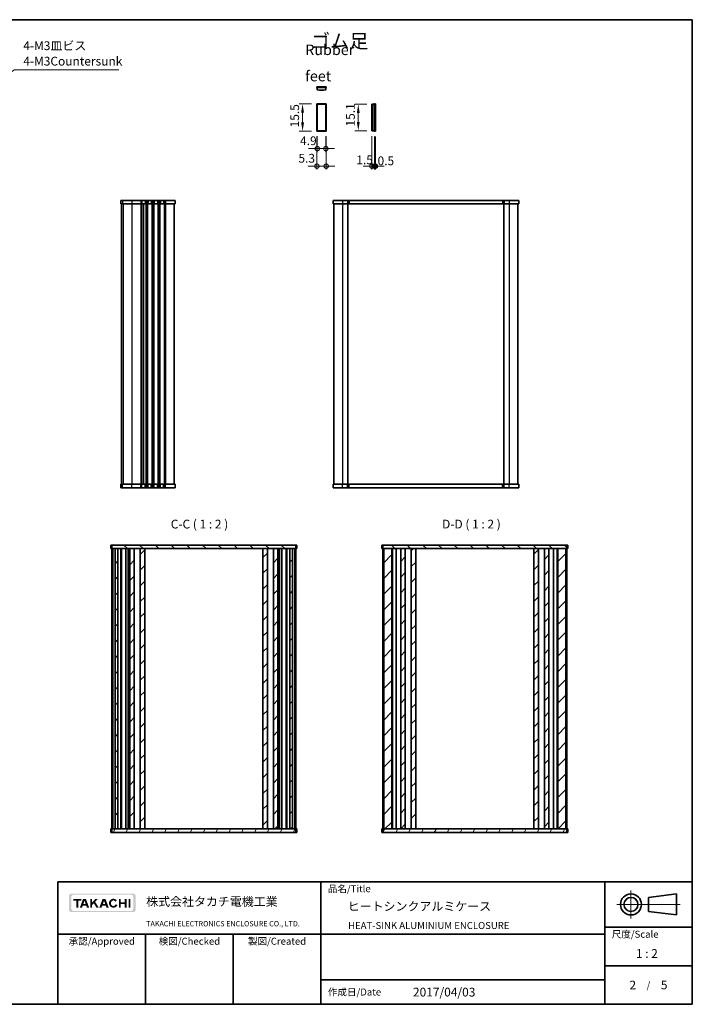
# Model space of a CAD drawing. Units: millimetres. Extents: x 22 to 3581, y 12 to 574.
# Drawn here: x 1016 to 1400, y 12 to 574 of the extents above; entities that cross this region are included whole.
import ezdxf
from ezdxf.enums import TextEntityAlignment as Align

# ---------------------------------------------------------------- set-up
doc = ezdxf.new("R2010")
doc.units = ezdxf.units.MM
doc.header["$LTSCALE"] = 1.5
doc.layers.get('Defpoints').update_dxf_attribs({"lineweight": 25})
for name, color, linetype, lineweight in [('Border (ISO)', 7, 'Continuous', 35), ('Dimension (ISO)', 7, 'Continuous', 18), ('Dimension (ISO) @ 1', 7, 'Continuous', 18), ('Hatch (ISO)', 1, 'Continuous', 18), ('Symbol (ISO)', 7, 'Continuous', 18), ('Title (ISO)', 7, 'Continuous', 35), ('Visible (ISO)', 7, 'Continuous', 35), ('Visible Narrow (ISO)', 7, 'Continuous', 25)]:
    doc.layers.add(name, color=color, linetype=linetype, lineweight=lineweight)
doc.styles.add('Note Text (TK)', font='MS PGothic.ttf')
doc.styles.add('文字スタイル67', font='arial.ttf')
doc.dimstyles.new('Default - Method 1b (TK)', dxfattribs={"dimscale": 1.5, "dimtxt": 2.5, "dimasz": 2.5, "dimexe": 1, "dimexo": 1.499999999999999, "dimgap": 1, "dimtad": 1, "dimtoh": 1, "dimrnd": 1e-08, "dimdsep": 46, "dimtxsty": 'Note Text (TK)', "dimcen": 0.09, "dimdle": 5, "dimclrd": 100, "dimclre": 100, "dimclrt": 7, "dimadec": 1, "dimazin": 1, "dimtfac": 1, "dimtmove": 0, "dimatfit": 3, "dimfxl": 1, "dimtolj": 1, "dimlwd": -1, "dimlwe": -1, "dimarcsym": 0})
doc.dimstyles.new('Default - Method 1b (TK)$7', dxfattribs={"dimscale": 2, "dimtxt": 2.5, "dimasz": 2.5, "dimexe": 1, "dimexo": 1.499999999999999, "dimgap": 1, "dimtad": 1, "dimtoh": 1, "dimrnd": 1e-08, "dimdsep": 46, "dimtxsty": 'Note Text (TK)', "dimcen": 0.09, "dimdle": 5, "dimclrd": 100, "dimclre": 100, "dimclrt": 7, "dimadec": 1, "dimazin": 1, "dimtfac": 1, "dimtmove": 0, "dimatfit": 3, "dimfxl": 1, "dimtolj": 1, "dimlwd": -1, "dimlwe": -1, "dimarcsym": 0})
pattern_1 = [(45, (589.25, 24.32123205856037), (-4.490128060534576, 4.490128060534576), [])]
pattern_2 = [(135.0002104591499, (589.25, 24.32123205856037), (-4.490111567342957, -4.490144553665612), [])]
pattern_3 = [(59.999977780745, (589.25, -61.67876794143963), (-5.499260082768447, 3.175002132608664), [])]

# ---------------------------------------------------------------- blocks, each defined once
blk = doc.blocks.new('図面枠 tk図枠')
at = {"layer": 'Border (ISO)'}
for p, q in [((14.49999999999999, 289), (405.4999999999999, 289)), ((14.49999999999999, 289), (14.50000000000001, 8.000000000000007)), ((405.4999999999999, 289), (405.4999999999999, 8.000000000000007)), ((14.50000000000001, 8.000000000000007), (405.4999999999999, 8.000000000000007))]:
    blk.add_line(p, q, dxfattribs=at)
blk = doc.blocks.new('表題欄 tk表題欄')
at = {"layer": 'Hatch (ISO)'}
h = blk.add_hatch(color=256, dxfattribs=at)
edge = h.paths.add_edge_path(flags=0)
edge.add_arc((95.57537688673352, 236.2990653650367), 0.5958259999999996, 269.9999999999897, 360)
edge.add_line((96.17120288673351, 236.2990653650368), (96.17120288673348, 239.7107813650365))
edge.add_arc((95.5753768867335, 239.7107813650366), 0.5958259999999996, 0, 90.0000000000068)
edge.add_line((95.57537688673342, 240.3066073650366), (79.13710888673356, 240.3066073650366))
edge.add_arc((79.13710888673353, 239.7107813650366), 0.5958259999999996, 89.99999999999744, 180)
edge.add_line((78.54128288673353, 239.7107813650365), (78.54128288673331, 236.2990653650368))
edge.add_arc((79.13710888673332, 236.2990653650365), 0.5958259999999996, 180, 270.0000000000231)
edge.add_line((79.13710888673356, 235.7032393650365), (95.57537688673342, 235.7032393650367))
edge = h.paths.add_edge_path()
edge.add_line((77.83935088673357, 239.9556413650366), (77.83935088673357, 236.0542053650368))
edge.add_arc((78.54128288673346, 236.0542053650367), 0.7019319999998935, 180, 270.0000000000087)
edge.add_line((78.54128288673357, 235.3522733650368), (96.17120288673352, 235.3522733650368))
edge.add_arc((96.17120288673351, 236.0542053650367), 0.7019319999998921, 270, 360)
edge.add_line((96.8731348867334, 236.0542053650368), (96.87313488673352, 239.9556413650366))
edge.add_arc((96.1712028867336, 239.9556413650367), 0.7019319999998921, 0, 90.00000000000873)
edge.add_line((96.17120288673348, 240.6575733650367), (78.54128288673357, 240.6575733650366))
edge.add_arc((78.54128288673357, 239.9556413650366), 0.7019319999999984, 90, 180)
for points in [[(79.07181288673355, 239.1476033650369), (79.07181288673355, 238.6578833650367), (79.92066088673353, 238.6578833650367), (79.92066088673353, 236.6581933650368), (80.50832488673353, 236.6581933650368), (80.50832488673353, 238.6578833650367), (81.35717288673355, 238.6578833650367), (81.35717288673355, 239.1476033650369)], [(85.68407849525303, 236.6581933650368), (84.9434673993943, 237.8918698287545), (84.41792288673358, 237.3246628822781), (84.41792288673358, 236.6581933650368), (83.89555488673355, 236.6581933650368), (83.89555488673355, 239.1476033650369), (84.41792288673358, 239.1476033650369), (84.41792288673358, 238.0993979968839), (85.38913556809511, 239.1476033650369), (86.10696490847272, 239.1476033650369), (85.31925422435492, 238.2974470774499), (86.30334488673353, 236.6581933650368)], [(92.09142939614459, 239.1476033650369), (92.09142939614459, 236.6581933650368), (92.60971639614465, 236.6581933650368), (92.60971639614465, 237.6580383650368), (93.76872039614462, 237.6580383650368), (93.76872039614462, 236.6581933650368), (94.28700739614459, 236.6581933650368), (94.28700739614459, 239.1476033650369), (93.76872039614462, 239.1476033650369), (93.76872039614462, 238.1477583650367), (92.60971639614465, 238.1477583650367), (92.60971639614465, 239.1476033650369)], [(94.84202339614467, 239.1476033650369), (94.84202339614467, 236.6581933650368), (95.36439139614473, 236.6581933650368), (95.36439139614473, 239.1476033650369)]]:
    blk.add_hatch(color=256, dxfattribs=at).paths.add_polyline_path(points)
h = blk.add_hatch(color=256, dxfattribs=at)
h.paths.add_polyline_path([(82.59020695886475, 237.7110913650368), (81.95242681460243, 237.7110913650368), (82.27131688673356, 238.5794973650367)], flags=0)
h.paths.add_polyline_path([(82.77903014574996, 237.1968853650368), (81.76360362771717, 237.1968853650368), (81.56578886050404, 236.6581933650368), (80.94907288673355, 236.6581933650368), (81.86321688673357, 239.1476033650369), (82.67941688673353, 239.1476033650369), (83.59356088673351, 236.6581933650368), (82.97684491296302, 236.6581933650368)])
h = blk.add_hatch(color=256, dxfattribs=at)
h.paths.add_polyline_path([(87.52707281460246, 237.7110913650368), (88.16485295886469, 237.7110913650368), (87.84596288673359, 238.5794973650367)], flags=0)
h.paths.add_polyline_path([(87.14043486050403, 236.6581933650368), (87.3382496277172, 237.1968853650368), (88.35367614574989, 237.1968853650368), (88.551490912963, 236.6581933650368), (89.16820688673343, 236.6581933650368), (88.25406288673352, 239.1476033650369), (87.43786288673356, 239.1476033650369), (86.52371888673358, 236.6581933650368)])
h = blk.add_hatch(color=256, dxfattribs=at)
edge = h.paths.add_edge_path()
edge.add_arc((90.52309888673334, 237.9028983650369), 1.273272000000011, 38.55054079078439, 336.5820184016556)
edge.add_line((91.69149139614446, 237.3968543650369), (91.17255542714857, 237.6216113977801))
edge.add_ellipse((90.52309888673352, 237.9028983650369), major_axis=(0, -0.7998759999999119), ratio=0.8673469387756529, start_angle=128.5505407907963, end_angle=426.582018401653, ccw=False)
edge.add_line((91.09381514418376, 238.3576891122095), (91.51887237036831, 238.6964075050431))
at = {"layer": 'Title (ISO)'}
for p, q in [((74.70882392282105, 244.052739026017), (255.7088239228211, 244.052739026017)), ((74.70882392282105, 209.052739026017), (74.70882392282105, 244.052739026017)), ((149.7088239228211, 244.052739026017), (149.7088239228211, 209.052739026017)), ((230.7088239228211, 244.052739026017), (230.7088239228211, 209.052739026017)), ((255.7088239228211, 244.052739026017), (255.7088239228211, 209.052739026017)), ((243.2088239228211, 239.552739026017), (251.2088239228211, 240.5527390260171)), ((243.2088239228211, 239.552739026017), (243.2088239228211, 235.552739026017)), ((251.2088239228211, 234.552739026017), (251.2088239228211, 240.5527390260171)), ((243.2088239228211, 235.552739026017), (251.2088239228211, 234.552739026017)), ((230.7088239228211, 231.052739026017), (255.7088239228211, 231.052739026017)), ((74.70882392282105, 229.052739026017), (230.7088239228211, 229.052739026017)), ((99.70882392282108, 229.052739026017), (99.70882392282108, 209.052739026017)), ((124.708823922821, 229.052739026017), (124.708823922821, 209.052739026017)), ((230.7088239228211, 220.052739026017), (255.7088239228211, 220.052739026017)), ((149.7088239228211, 216.052739026017), (230.7088239228211, 216.052739026017)), ((255.7088239228211, 209.052739026017), (74.70882392282105, 209.052739026017))]:
    blk.add_line(p, q, dxfattribs=at)
at = {"layer": 'Title (ISO)', "color": 4, "linetype": 'Continuous', "lineweight": 18}
for p, q in [((238.2088239228211, 241.552739026017), (238.2088239228211, 233.552739026017)), ((252.2088239228211, 237.552739026017), (234.2088239228211, 237.552739026017))]:
    blk.add_line(p, q, dxfattribs=at)
at = {"layer": 'Title (ISO)'}
for radius in [3, 2]:
    blk.add_circle((238.2088239228211, 237.552739026017), radius, dxfattribs=at)
at = {"layer": 'Title (ISO)', "color": 1, "char_height": 2.000000029802322, "line_spacing_factor": 1.5, "style": 'Note Text (TK)'}
for s, insert, attachment_point in [('\\fＭＳ Ｐゴシック|b0|i0;\\H2.0000;品名/Title', (151.708823922821, 242.052739026017), 4), ('\\fＭＳ Ｐゴシック|b0|i0;\\H2.0000;承認/Approved', (87.20882392282108, 227.052739026017), 5), ('\\fＭＳ Ｐゴシック|b0|i0;\\H2.0000;検図/Checked', (112.208823922821, 227.052739026017), 5), ('\\fＭＳ Ｐゴシック|b0|i0;\\H2.0000;製図/Created', (137.2088239228211, 227.052739026017), 5), ('\\fＭＳ Ｐゴシック|b0|i0;\\H2.0000;尺度/Scale', (232.7088239228211, 229.052739026017), 4), ('\\fＭＳ Ｐゴシック|b0|i0;\\H2.0000;作成日/Date', (151.708823922821, 212.552739026017), 4)]:
    blk.add_mtext(s, dxfattribs=dict(at, insert=insert, attachment_point=attachment_point))
at = {"layer": 'Title (ISO)', "color": 7, "line_spacing_factor": 1.5, "style": 'Note Text (TK)'}
for s, insert, char_height, attachment_point in [('株式会社タカチ電機工業', (99.87313488673345, 238.052739026017), 2.5, 4), ('\\fArial|b0|i0;\\H1.4986;TAKACHI ELECTRONICS ENCLOSURE CO., LTD.', (99.87313488673342, 232.052739026017), 1.49859994649887, 4), ('\\fＭＳ Ｐゴシック|b0|i0;\\H2.0000;/', (243.2088239228211, 214.552739026017), 2.000000029802322, 5)]:
    blk.add_mtext(s, dxfattribs=dict(at, insert=insert, char_height=char_height, attachment_point=attachment_point))
at = {"layer": 'Title (ISO)', "color": 7}
for tag, p, height, style in [('<品名>_001', (157.3821193773665, 235.7672276623806), 2.5, 'Note Text (TK)'), ('<Title>_001', (157.4850858567313, 230.5520568828656), 2.000000029802322, '文字スタイル67'), ('<尺度>_001', (238.5355284682756, 222.3098412987444), 2.5, 'Note Text (TK)'), ('作成日_001', (175.8664943773665, 211.2814322078352), 2.5, 'Note Text (TK)'), ('<ページ_No.>_001', (237.9488807410029, 213.302739026017), 2.5, 'Note Text (TK)'), ('<総ページ数>_001', (246.7997330137301, 213.302739026017), 2.5, 'Note Text (TK)')]:
    blk.add_attdef(tag, p, '', height=height, dxfattribs=dict(at, style=style))
at = {"layer": 'Title (ISO)', "color": 7, "style": 'Note Text (TK)'}
blk.add_attdef('<承認>', text='', height=2.5, dxfattribs=at).set_placement((87.20882392282108, 217.052739026017), align=Align.MIDDLE_CENTER)
blk = doc.blocks.new('*D37')
at = {"layer": 'Defpoints', "color": 0}
for p in [(1177.830838445826, 525.9034834555162), (1186.018339715279, 525.9034834555162), (1186.018339715279, 510.4034834555162)]:
    blk.add_point(p, dxfattribs=at)
at = {"layer": 'Dimension (ISO)', "color": 100}
for p, q in [((1183.018339715279, 525.9034834555162), (1175.830838445826, 525.9034834555162)), ((1177.830838445826, 515.4034834555162), (1177.830838445826, 520.9034834555162)), ((1183.018339715279, 510.4034834555162), (1175.830838445825, 510.4034834555162))]:
    blk.add_line(p, q, dxfattribs=at)
for points in [[(1176.997505112492, 520.9034834555162), (1178.664171779159, 520.9034834555162), (1177.830838445826, 525.9034834555162)], [(1176.997505112492, 515.4034834555162), (1178.664171779159, 515.4034834555162), (1177.830838445825, 510.4034834555162)]]:
    blk.add_solid(points, dxfattribs=at)
at = {"layer": 'Dimension (ISO)', "color": 7, "insert": (1173.330838445825, 512.5284834555162), "char_height": 5, "attachment_point": 4, "rotation": 90, "style": 'Note Text (TK)'}
blk.add_mtext('\\A1;15.5', dxfattribs=at)
blk = doc.blocks.new('_DotSmall')
at = {"color": 0, "linetype": 'ByBlock', "const_width": 0.5}
blk.add_lwpolyline([(-0.0625, 0, 1), (0.0625, 0, 1)], format="xyb", close=True, dxfattribs=at)
blk = doc.blocks.new('*D38')
at = {"layer": 'Defpoints', "color": 0}
for p in [(1186.218339715279, 510.6034834555162), (1191.118339715279, 510.6034834555162), (1186.218339715279, 500.4034834555162)]:
    blk.add_point(p, dxfattribs=at)
at = {"layer": 'Dimension (ISO)', "color": 100}
for p, q in [((1186.218339715279, 507.6034834555162), (1186.218339715279, 498.4034834555163)), ((1191.118339715279, 507.6034834555162), (1191.118339715279, 498.4034834555163)), ((1186.218339715279, 500.4034834555162), (1181.218339715279, 500.4034834555162)), ((1191.118339715279, 500.4034834555162), (1186.218339715279, 500.4034834555162)), ((1191.118339715279, 500.4034834555162), (1196.118339715279, 500.4034834555162))]:
    blk.add_line(p, q, dxfattribs=at)
at = {"layer": 'Dimension (ISO)', "color": 100, "xscale": 5, "yscale": 5, "zscale": 5}
blk.add_blockref('_DotSmall', (1186.218339715279, 500.4034834555162), dxfattribs=at)
at = {"layer": 'Dimension (ISO)', "color": 100, "xscale": 5, "yscale": 5, "zscale": 5, "rotation": 180}
blk.add_blockref('_DotSmall', (1191.118339715279, 500.4034834555162), dxfattribs=at)
at = {"layer": 'Dimension (ISO)', "color": 7, "insert": (1176.398403448303, 504.9034834555162), "char_height": 5, "attachment_point": 4, "style": 'Note Text (TK)'}
blk.add_mtext('\\A1;4.9', dxfattribs=at)
blk = doc.blocks.new('*D39')
at = {"layer": 'Defpoints', "color": 0}
for p in [(1186.018339715279, 510.4034834555162), (1191.318339715279, 510.4034834555162), (1186.018339715279, 490.4034834555162)]:
    blk.add_point(p, dxfattribs=at)
at = {"layer": 'Dimension (ISO)', "color": 100}
for p, q in [((1186.018339715279, 507.4034834555162), (1186.018339715279, 488.4034834555162)), ((1191.318339715279, 507.4034834555162), (1191.318339715279, 488.4034834555162)), ((1186.018339715279, 490.4034834555162), (1181.018339715279, 490.4034834555162)), ((1191.318339715279, 490.4034834555162), (1186.018339715279, 490.4034834555162)), ((1191.318339715279, 490.4034834555162), (1196.318339715279, 490.4034834555162))]:
    blk.add_line(p, q, dxfattribs=at)
at = {"layer": 'Dimension (ISO)', "color": 100, "xscale": 5, "yscale": 5, "zscale": 5}
blk.add_blockref('_DotSmall', (1186.018339715279, 490.4034834555162), dxfattribs=at)
at = {"layer": 'Dimension (ISO)', "color": 100, "xscale": 5, "yscale": 5, "zscale": 5, "rotation": 180}
blk.add_blockref('_DotSmall', (1191.318339715279, 490.4034834555162), dxfattribs=at)
at = {"layer": 'Dimension (ISO)', "color": 7, "insert": (1175.478575658132, 494.9034834555162), "char_height": 5, "attachment_point": 4, "style": 'Note Text (TK)'}
blk.add_mtext('\\A1;5.3', dxfattribs=at)
blk = doc.blocks.new('*D40')
at = {"layer": 'Defpoints', "color": 0}
for p in [(1217.427324874902, 525.7034834555163), (1209.625310575146, 510.6034834555162), (1217.427324874902, 510.6034834555162)]:
    blk.add_point(p, dxfattribs=at)
at = {"layer": 'Dimension (ISO)', "color": 100}
for p, q in [((1214.427324874902, 525.7034834555163), (1207.625310575146, 525.7034834555163)), ((1209.625310575146, 520.7034834555163), (1209.625310575146, 515.6034834555163)), ((1214.427324874902, 510.6034834555162), (1207.625310575146, 510.6034834555162))]:
    blk.add_line(p, q, dxfattribs=at)
for points in [[(1208.791977241813, 520.7034834555163), (1210.458643908479, 520.7034834555163), (1209.625310575146, 525.7034834555163)], [(1208.791977241813, 515.6034834555163), (1210.458643908479, 515.6034834555163), (1209.625310575146, 510.6034834555162)]]:
    blk.add_solid(points, dxfattribs=at)
at = {"layer": 'Dimension (ISO)', "color": 7, "insert": (1205.125310575146, 513.0256425464252), "char_height": 5, "attachment_point": 4, "rotation": 90, "style": 'Note Text (TK)'}
blk.add_mtext('\\A1;15.1', dxfattribs=at)
blk = doc.blocks.new('*D41')
at = {"layer": 'Defpoints', "color": 0}
for p in [(1217.427324874902, 510.6034834555162), (1218.927324874903, 510.4034834555162), (1218.927324874903, 490.4034834555162)]:
    blk.add_point(p, dxfattribs=at)
at = {"layer": 'Dimension (ISO)', "color": 100}
for p, q in [((1217.427324874902, 507.6034834555162), (1217.427324874902, 488.4034834555162)), ((1218.927324874903, 507.4034834555162), (1218.927324874903, 488.4034834555162)), ((1217.427324874902, 490.4034834555162), (1212.427324874902, 490.4034834555162)), ((1217.427324874902, 490.4034834555162), (1218.927324874903, 490.4034834555162)), ((1218.927324874903, 490.4034834555162), (1223.927324874902, 490.4034834555162))]:
    blk.add_line(p, q, dxfattribs=at)
at = {"layer": 'Dimension (ISO)', "color": 100, "xscale": 5, "yscale": 5, "zscale": 5}
blk.add_blockref('_DotSmall', (1217.427324874902, 490.4034834555162), dxfattribs=at)
at = {"layer": 'Dimension (ISO)', "color": 100, "xscale": 5, "yscale": 5, "zscale": 5, "rotation": 180}
blk.add_blockref('_DotSmall', (1218.927324874903, 490.4034834555162), dxfattribs=at)
at = {"layer": 'Dimension (ISO)', "color": 7, "insert": (1208.522478273843, 493.9856005236613), "char_height": 5, "attachment_point": 4, "style": 'Note Text (TK)'}
blk.add_mtext('\\A1;1.5', dxfattribs=at)
blk = doc.blocks.new('*D42')
at = {"layer": 'Defpoints', "color": 0}
for p in [(1218.927324874903, 510.4034834555162), (1219.427324874903, 510.4034834555162), (1219.427324874903, 490.4034834555162)]:
    blk.add_point(p, dxfattribs=at)
at = {"layer": 'Dimension (ISO)', "color": 100}
for p, q in [((1218.927324874903, 507.4034834555162), (1218.927324874903, 488.4034834555162)), ((1219.427324874903, 507.4034834555162), (1219.427324874903, 488.4034834555162)), ((1218.927324874903, 490.4034834555162), (1213.927324874903, 490.4034834555162)), ((1218.927324874903, 490.4034834555162), (1219.427324874903, 490.4034834555162)), ((1219.427324874903, 490.4034834555162), (1224.427324874903, 490.4034834555162))]:
    blk.add_line(p, q, dxfattribs=at)
at = {"layer": 'Dimension (ISO)', "color": 100, "xscale": 5, "yscale": 5, "zscale": 5}
blk.add_blockref('_DotSmall', (1218.927324874903, 490.4034834555162), dxfattribs=at)
at = {"layer": 'Dimension (ISO)', "color": 100, "xscale": 5, "yscale": 5, "zscale": 5, "rotation": 180}
blk.add_blockref('_DotSmall', (1219.427324874903, 490.4034834555162), dxfattribs=at)
at = {"layer": 'Dimension (ISO)', "color": 7, "insert": (1220.625707665393, 493.4531318913019), "char_height": 5, "attachment_point": 4, "style": 'Note Text (TK)'}
blk.add_mtext('\\A1;0.5', dxfattribs=at)

msp = doc.modelspace()

# ---------------------------------------------------------------- hatches: boundary and pattern name
at = {"layer": 'Hatch (ISO)'}
h = msp.add_hatch(dxfattribs=at)
h.set_pattern_fill('ANSI31', color=256, scale=50.8, angle=90.00021045915, style=0)
h.set_pattern_definition(pattern_2)
h.paths.add_polyline_path([(1173.992336008309, 272.1097413057488), (1173.992336008309, 274.1097413057488), (1068.99233600823, 274.1097413057488), (1068.99233600823, 272.1097413057488), (1070.892336008562, 272.1097413057488), (1072.492336008562, 272.1097413057488), (1079.192336008558, 272.1097413057488), (1081.792336008558, 272.1097413057488), (1085.192336008558, 272.1097413057488), (1087.792336008558, 272.1097413057488), (1155.192336008558, 272.1097413057488), (1157.792336008558, 272.1097413057488), (1161.192336008558, 272.1097413057488), (1163.792336008558, 272.1097413057488), (1170.492336008553, 272.1097413057488), (1172.092336008553, 272.1097413057488)])
h = msp.add_hatch(dxfattribs=at)
h.set_pattern_fill('ANSI31', color=256, scale=50.8, style=0)
h.set_pattern_definition(pattern_1)
h.paths.add_polyline_path([(1163.792336008558, 272.1097413057488), (1161.192336008558, 272.1097413057488), (1161.192336008558, 112.1097413057487), (1163.792336008558, 112.1097413057487)])
h.paths.add_polyline_path([(1172.092336008553, 272.1097413057488), (1170.492336008553, 272.1097413057488), (1170.492336008553, 112.1097413057487), (1172.092336008553, 112.1097413057487)])
h.paths.add_polyline_path([(1157.792336008558, 272.1097413057488), (1155.192336008558, 272.1097413057488), (1155.192336008558, 112.1097413057487), (1157.792336008558, 112.1097413057487)])
h.paths.add_polyline_path([(1087.792336008558, 272.1097413057488), (1085.192336008558, 272.1097413057488), (1085.192336008558, 112.1097413057487), (1087.792336008558, 112.1097413057487)])
h.paths.add_polyline_path([(1081.792336008558, 272.1097413057488), (1079.192336008558, 272.1097413057488), (1079.192336008558, 112.1097413057487), (1081.792336008558, 112.1097413057487)])
h.paths.add_polyline_path([(1072.492336008562, 272.1097413057488), (1070.892336008562, 272.1097413057488), (1070.892336008562, 112.1097413057487), (1072.492336008562, 112.1097413057487)])
h = msp.add_hatch(dxfattribs=at)
h.set_pattern_fill('ANSI31', color=256, scale=50.8, angle=90.00021045915, style=0)
h.set_pattern_definition(pattern_2)
h.paths.add_polyline_path([(1223.611905961677, 274.1097413057488), (1223.611905961705, 272.1097413057488), (1224.11684921644, 272.1097413057488), (1228.759632689516, 272.1097413057488), (1233.831509604509, 272.1097413057488), (1236.431509604509, 272.1097413057488), (1239.831509604509, 272.1097413057488), (1242.431509604509, 272.1097413057488), (1309.831509604509, 272.1097413057488), (1312.431509604509, 272.1097413057488), (1315.831509604509, 272.1097413057488), (1318.431509604509, 272.1097413057488), (1323.50338651807, 272.1097413057488), (1328.146169992895, 272.1097413057488), (1328.651113247894, 272.1097413057488), (1328.651113247894, 274.1097413057488)])
h = msp.add_hatch(dxfattribs=at)
h.set_pattern_fill('ANSI31', color=256, scale=50.8, style=0)
h.set_pattern_definition(pattern_1)
h.paths.add_polyline_path([(1323.50338651807, 112.1097413057488), (1328.146169992895, 112.1097413057488), (1328.146169992895, 272.1097413057488), (1323.50338651807, 272.1097413057488)])
h.paths.add_polyline_path([(1236.431509604509, 272.1097413057488), (1233.831509604509, 272.1097413057488), (1233.831509604509, 112.1097413057488), (1236.431509604509, 112.1097413057488)])
h.paths.add_polyline_path([(1242.431509604509, 112.1097413057488), (1242.431509604509, 272.1097413057488), (1239.831509604509, 272.1097413057488), (1239.831509604509, 112.1097413057488)])
h.paths.add_polyline_path([(1312.431509604509, 272.1097413057488), (1309.831509604509, 272.1097413057488), (1309.831509604509, 112.1097413057488), (1312.431509604509, 112.1097413057488)])
h.paths.add_polyline_path([(1318.431509604509, 112.1097413057488), (1318.431509604509, 272.1097413057488), (1315.831509604509, 272.1097413057488), (1315.831509604509, 112.1097413057488)])
h.paths.add_polyline_path([(1228.759632689516, 272.1097413057488), (1224.11684921644, 272.1097413057488), (1224.11684921644, 112.1097413057488), (1228.759632689516, 112.1097413057488)])
h = msp.add_hatch(dxfattribs=at)
h.set_pattern_fill('ANSI31', color=256, scale=50.8, angle=14.99997778074499, style=0)
h.set_pattern_definition(pattern_3)
h.paths.add_polyline_path([(1068.992336008112, 112.1097413057488), (1068.992336008112, 110.1097413057487), (1173.99233600819, 110.1097413057487), (1173.992336008191, 112.1097413057487), (1172.092336008553, 112.1097413057487), (1170.492336008553, 112.1097413057487), (1163.792336008558, 112.1097413057487), (1161.192336008558, 112.1097413057487), (1157.792336008558, 112.1097413057487), (1155.192336008558, 112.1097413057487), (1087.792336008558, 112.1097413057488), (1085.192336008558, 112.1097413057488), (1081.792336008558, 112.1097413057488), (1079.192336008558, 112.1097413057488), (1072.492336008562, 112.1097413057488), (1070.892336008562, 112.1097413057488)])
h = msp.add_hatch(dxfattribs=at)
h.set_pattern_fill('ANSI31', color=256, scale=50.8, angle=14.99997778074499, style=0)
h.set_pattern_definition(pattern_3)
h.paths.add_polyline_path([(1328.651113248023, 110.1097413057487), (1328.651113247995, 112.1097413057487), (1328.146169992895, 112.1097413057488), (1323.50338651807, 112.1097413057488), (1318.431509604509, 112.1097413057488), (1315.831509604509, 112.1097413057488), (1312.431509604509, 112.1097413057488), (1309.831509604509, 112.1097413057488), (1242.431509604509, 112.1097413057487), (1239.831509604509, 112.1097413057487), (1236.431509604509, 112.1097413057487), (1233.831509604509, 112.1097413057487), (1228.759632689516, 112.1097413057487), (1224.11684921644, 112.1097413057487), (1223.611905961807, 112.1097413057487), (1223.611905961806, 110.1097413057487)])

# ---------------------------------------------------------------- linework, layer by layer
at = {"layer": 'Visible (ISO)'}
for p, q in [((1186.018339715287, 535.7420151800925), (1191.318339715287, 535.7420151800925)), ((1186.018339715287, 535.2420151800925), (1186.018339715287, 535.7420151800925)), ((1186.018339715287, 535.2420151800925), (1191.318339715287, 535.2420151800925)), ((1186.218339715287, 535.2420151800925), (1186.218339715287, 534.0467843937728)), ((1191.118339715287, 534.0467843937728), (1191.118339715287, 535.2420151800925)), ((1191.318339715287, 535.2420151800925), (1191.318339715287, 535.7420151800925)), ((1186.018339715279, 525.9034834555164), (1191.318339715279, 525.9034834555164)), ((1186.018339715279, 510.4034834555162), (1186.018339715279, 525.9034834555164)), ((1186.218339715279, 525.7034834555163), (1186.218339715279, 510.6034834555162)), ((1191.118339715279, 525.7034834555163), (1186.218339715279, 525.7034834555163)), ((1191.118339715279, 525.7034834555163), (1191.118339715279, 510.6034834555162)), ((1191.318339715279, 525.9034834555164), (1191.318339715279, 510.4034834555162)), ((1217.732094088583, 525.7034834555163), (1217.427324874902, 525.7034834555163)), ((1217.427324874902, 525.7034834555163), (1217.427324874902, 510.6034834555162)), ((1217.732094088583, 525.7034834555163), (1218.927324874903, 525.7034834555163)), ((1217.732094088583, 525.7034834555163), (1217.732094088583, 510.6034834555162)), ((1218.927324874903, 525.9034834555164), (1218.927324874903, 510.4034834555162)), ((1218.927324874903, 525.9034834555164), (1219.427324874903, 525.9034834555164)), ((1219.427324874903, 525.9034834555164), (1219.427324874903, 510.4034834555162)), ((1191.318339715279, 510.4034834555162), (1186.018339715279, 510.4034834555162)), ((1186.218339715279, 510.6034834555162), (1191.118339715279, 510.6034834555162)), ((1217.427324874902, 510.6034834555162), (1217.732094088583, 510.6034834555162)), ((1218.927324874903, 510.6034834555162), (1217.732094088583, 510.6034834555162)), ((1218.927324874903, 510.4034834555162), (1219.427324874903, 510.4034834555162)), ((1105.086869583805, 470.80575916139), (1074.082386642638, 470.80575916139)), ((1074.082386642638, 470.80575916139), (1074.082386642638, 468.8057591613898)), ((1074.082386642638, 468.8057591613898), (1105.086869583805, 468.8057591613898)), ((1074.58238664248, 468.8057591613899), (1074.58238664248, 308.80575916139)), ((1087.086869583734, 468.8057591613899), (1087.086869583734, 308.80575916139)), ((1087.086869583824, 468.8057591613899), (1087.086869583824, 308.80575916139)), ((1104.586869583782, 468.8057591613899), (1104.586869583782, 308.80575916139)), ((1105.086869583805, 470.80575916139), (1105.086869583805, 468.8057591613898)), ((1195.197790873516, 470.80575916139), (1195.197790873516, 468.8057591613898)), ((1301.197790873264, 470.80575916139), (1195.197790873516, 470.8057591613899)), ((1195.197790873516, 468.8057591613898), (1301.197790873264, 468.8057591613898)), ((1195.697790873956, 468.8057591613899), (1195.697790873956, 308.80575916139)), ((1203.697790873999, 468.8057591613899), (1203.697790873999, 308.80575916139)), ((1292.69779087367, 468.8057591613899), (1292.69779087367, 308.80575916139)), ((1300.697790873707, 468.8057591613899), (1300.697790873707, 308.80575916139)), ((1301.197790873264, 470.80575916139), (1301.197790873264, 468.8057591613898)), ((1105.086869583812, 308.80575916139), (1074.082386642614, 308.80575916139)), ((1074.082386642614, 306.80575916139), (1074.082386642614, 308.80575916139)), ((1074.082386642614, 306.80575916139), (1105.086869583812, 306.80575916139)), ((1105.086869583812, 306.80575916139), (1105.086869583812, 308.80575916139)), ((1301.197790873246, 308.80575916139), (1195.197790873498, 308.80575916139)), ((1195.197790873498, 306.80575916139), (1195.197790873498, 308.80575916139)), ((1195.197790873498, 306.80575916139), (1301.197790873246, 306.80575916139)), ((1301.197790873246, 306.80575916139), (1301.197790873246, 308.80575916139)), ((1174.492336008262, 274.1097413057488), (1068.492336008272, 274.1097413057488)), ((1068.492336008272, 274.1097413057488), (1068.492336008272, 272.1097413057488)), ((1068.492336008272, 272.1097413057488), (1174.492336008262, 272.1097413057488)), ((1068.99233600823, 274.1097413057488), (1068.99233600823, 272.1097413057488)), ((1068.992336008525, 272.1097413057488), (1068.992336008525, 112.1097413057487)), ((1069.492336008519, 272.1097413057488), (1069.492336008519, 112.1097413057487)), ((1070.892336008562, 272.1097413057488), (1070.892336008562, 112.1097413057487)), ((1072.492336008562, 272.1097413057488), (1072.492336008562, 112.1097413057487)), ((1074.192336008545, 272.1097413057488), (1074.192336008545, 112.1097413057487)), ((1074.492336008423, 272.1097413057488), (1074.492336008423, 112.1097413057487)), ((1076.994674270493, 272.1097413057488), (1076.994674270493, 112.1097413057487)), ((1078.344674270465, 272.1097413057488), (1078.344674270465, 112.1097413057487)), ((1079.192336008558, 272.1097413057488), (1079.192336008558, 112.1097413057487)), ((1081.792336008558, 112.1097413057487), (1081.792336008558, 272.1097413057488)), ((1085.192336008558, 272.1097413057488), (1085.192336008558, 112.1097413057487)), ((1087.792336008558, 112.1097413057487), (1087.792336008558, 272.1097413057488)), ((1155.192336008558, 272.1097413057488), (1155.192336008558, 112.1097413057487)), ((1157.792336008558, 112.1097413057487), (1157.792336008558, 272.1097413057488)), ((1161.192336008558, 272.1097413057488), (1161.192336008558, 112.1097413057487)), ((1163.792336008558, 112.1097413057487), (1163.792336008558, 272.1097413057488)), ((1164.639997746218, 272.1097413057488), (1164.639997746218, 112.1097413057487)), ((1165.989997746247, 272.1097413057488), (1165.989997746247, 112.1097413057487)), ((1168.492336008424, 272.1097413057488), (1168.492336008424, 112.1097413057487)), ((1168.792336008545, 272.1097413057488), (1168.792336008545, 112.1097413057487)), ((1170.492336008553, 272.1097413057488), (1170.492336008553, 112.1097413057487)), ((1172.092336008553, 272.1097413057488), (1172.092336008553, 112.1097413057487)), ((1173.492336008597, 272.1097413057488), (1173.492336008597, 112.1097413057487)), ((1173.992336008309, 272.1097413057488), (1173.992336008309, 274.1097413057488)), ((1173.992336008514, 272.1097413057488), (1173.992336008514, 112.1097413057487)), ((1174.492336008262, 274.1097413057488), (1174.492336008262, 272.1097413057488)), ((1329.131509604745, 274.1097413057488), (1223.131509604933, 274.1097413057488)), ((1223.131509604933, 274.1097413057488), (1223.131509604933, 272.1097413057488)), ((1223.131509604933, 272.1097413057488), (1329.131509604745, 272.1097413057488)), ((1223.611905961677, 274.1097413057488), (1223.611905961705, 272.1097413057488)), ((1223.631509604476, 272.1097413057488), (1223.631509604476, 112.1097413057487)), ((1224.11684921644, 272.1097413057488), (1224.11684921644, 112.1097413057487)), ((1228.759632689516, 112.1097413057487), (1228.759632689516, 272.1097413057488)), ((1228.83150960438, 272.1097413057488), (1228.83150960438, 112.1097413057487)), ((1229.133606665363, 272.1097413057488), (1229.133606665363, 112.1097413057487)), ((1231.240935469562, 272.1097413057488), (1231.240935469562, 112.1097413057487)), ((1233.831509604509, 272.1097413057488), (1233.831509604509, 112.1097413057487)), ((1236.431509604509, 112.1097413057487), (1236.431509604509, 272.1097413057488)), ((1239.831509604509, 272.1097413057488), (1239.831509604509, 112.1097413057487)), ((1242.431509604509, 112.1097413057487), (1242.431509604509, 272.1097413057488)), ((1309.831509604509, 272.1097413057488), (1309.831509604509, 112.1097413057487)), ((1312.431509604509, 112.1097413057487), (1312.431509604509, 272.1097413057488)), ((1315.831509604509, 272.1097413057488), (1315.831509604509, 112.1097413057487)), ((1318.431509604509, 112.1097413057487), (1318.431509604509, 272.1097413057488)), ((1321.022083739218, 272.1097413057488), (1321.022083739218, 112.1097413057487)), ((1323.129412543415, 272.1097413057488), (1323.129412543415, 112.1097413057487)), ((1323.431509604392, 272.1097413057488), (1323.431509604392, 112.1097413057487)), ((1323.50338651807, 272.1097413057488), (1323.50338651807, 112.1097413057487)), ((1328.146169992895, 112.1097413057487), (1328.146169992895, 272.1097413057488)), ((1328.631509604297, 272.1097413057488), (1328.631509604297, 112.1097413057487)), ((1328.651113247894, 272.1097413057488), (1328.651113247894, 274.1097413057488)), ((1329.131509604745, 274.1097413057488), (1329.131509604745, 272.1097413057488)), ((1068.492336008157, 110.1097413057487), (1068.492336008157, 112.1097413057488)), ((1174.492336008146, 112.1097413057487), (1068.492336008157, 112.1097413057487)), ((1068.492336008157, 110.1097413057487), (1174.492336008146, 110.1097413057487)), ((1068.992336008112, 112.1097413057488), (1068.992336008112, 110.1097413057487)), ((1173.992336008191, 110.1097413057487), (1173.992336008191, 112.1097413057487)), ((1174.492336008146, 110.1097413057487), (1174.492336008146, 112.1097413057487)), ((1329.131509604765, 112.1097413057488), (1223.131509604953, 112.1097413057488)), ((1223.131509604953, 110.1097413057487), (1223.131509604953, 112.1097413057487)), ((1223.131509604953, 110.1097413057487), (1329.131509604765, 110.1097413057487)), ((1223.611905961807, 112.1097413057487), (1223.611905961806, 110.1097413057487)), ((1328.651113248023, 110.1097413057487), (1328.651113247995, 112.1097413057487)), ((1329.131509604765, 110.1097413057487), (1329.131509604765, 112.1097413057488))]:
    msp.add_line(p, q, dxfattribs=at)
msp.add_arc((1188.668339715287, 543.7420151800932), 10.00000000000071, 255.8181662714364, 284.1818337285636, dxfattribs=at)
at = {"layer": 'Visible Narrow (ISO)'}
for p, q in [((1074.094698302043, 470.80575916139), (1074.094698302043, 468.8057591613898)), ((1074.588542472184, 468.8057591613899), (1074.588542472184, 308.80575916139)), ((1074.974284919878, 470.80575916139), (1074.974284919878, 468.8057591613898)), ((1075.468129090153, 468.8057591613899), (1075.468129090153, 308.80575916139)), ((1080.406570793168, 470.80575916139), (1080.406570793168, 468.8057591613898)), ((1080.406570793244, 468.8057591613899), (1080.406570793244, 308.80575916139)), ((1085.586869583833, 470.80575916139), (1085.586869583833, 468.8057591613898)), ((1085.58686958391, 468.8057591613899), (1085.58686958391, 308.80575916139)), ((1085.886869583895, 468.8057591613899), (1085.886869583895, 308.80575916139)), ((1086.186869583809, 470.80575916139), (1086.186869583809, 468.8057591613898)), ((1087.986869583707, 470.80575916139), (1087.986869583707, 468.8057591613898)), ((1088.286869583659, 468.8057591613899), (1088.286869583659, 308.80575916139)), ((1088.586869583663, 470.80575916139), (1088.586869583663, 468.8057591613898)), ((1088.586869583637, 468.8057591613899), (1088.586869583637, 308.80575916139)), ((1089.086869583769, 470.80575916139), (1089.086869583769, 468.8057591613898)), ((1089.086869583748, 468.8057591613899), (1089.086869583748, 308.80575916139)), ((1089.386869583748, 468.8057591613899), (1089.386869583748, 308.80575916139)), ((1089.686869583775, 470.80575916139), (1089.686869583775, 468.8057591613898)), ((1091.486869583774, 470.80575916139), (1091.486869583774, 468.8057591613898)), ((1091.786869583747, 468.8057591613899), (1091.786869583747, 308.80575916139)), ((1092.086869583774, 470.80575916139), (1092.086869583774, 468.8057591613898)), ((1092.086869583748, 468.8057591613899), (1092.086869583748, 308.80575916139)), ((1092.586869583774, 470.80575916139), (1092.586869583774, 468.8057591613898)), ((1092.586869583748, 468.8057591613899), (1092.586869583748, 308.80575916139)), ((1092.886869583748, 468.8057591613899), (1092.886869583748, 308.80575916139)), ((1093.186869583774, 470.80575916139), (1093.186869583774, 468.8057591613898)), ((1094.986869583774, 470.80575916139), (1094.986869583774, 468.8057591613898)), ((1095.286869583746, 468.8057591613899), (1095.286869583746, 308.80575916139)), ((1095.586869583775, 470.80575916139), (1095.586869583775, 468.8057591613898)), ((1095.586869583748, 468.8057591613899), (1095.586869583748, 308.80575916139)), ((1096.086869583774, 470.80575916139), (1096.086869583774, 468.8057591613898)), ((1096.086869583748, 468.8057591613899), (1096.086869583748, 308.80575916139)), ((1096.386869583748, 468.8057591613899), (1096.386869583748, 308.80575916139)), ((1096.686869583774, 470.80575916139), (1096.686869583774, 468.8057591613898)), ((1098.486869583774, 470.80575916139), (1098.486869583774, 468.8057591613898)), ((1098.786869583747, 468.8057591613899), (1098.786869583747, 308.80575916139)), ((1099.086869583774, 470.80575916139), (1099.086869583774, 468.8057591613898)), ((1099.086869583748, 468.8057591613899), (1099.086869583748, 308.80575916139)), ((1099.586869583821, 470.80575916139), (1099.586869583821, 468.8057591613898)), ((1099.586869583786, 468.8057591613899), (1099.586869583786, 308.80575916139)), ((1200.697790873575, 470.80575916139), (1200.697790873575, 468.8057591613898)), ((1200.697790874003, 468.8057591613899), (1200.697790874003, 308.80575916139)), ((1203.497790873564, 470.80575916139), (1203.497790873564, 468.8057591613898)), ((1204.197790873561, 470.80575916139), (1204.197790873561, 468.8057591613898)), ((1204.497790873563, 470.80575916139), (1204.497790873563, 468.8057591613898)), ((1291.897790873236, 470.80575916139), (1291.897790873236, 468.8057591613898)), ((1292.197790873235, 470.80575916139), (1292.197790873235, 468.8057591613898)), ((1292.897790873234, 470.80575916139), (1292.897790873234, 468.8057591613898)), ((1295.697790873227, 470.80575916139), (1295.697790873227, 468.8057591613898)), ((1295.697790873665, 468.8057591613899), (1295.697790873665, 308.80575916139)), ((1074.094698302019, 306.80575916139), (1074.094698302019, 308.80575916139)), ((1074.974284919851, 306.80575916139), (1074.974284919851, 308.80575916139)), ((1080.406570793138, 306.80575916139), (1080.406570793138, 308.80575916139)), ((1085.586869583802, 306.80575916139), (1085.586869583802, 308.80575916139)), ((1086.186869583779, 306.80575916139), (1086.186869583779, 308.80575916139)), ((1087.986869583716, 306.80575916139), (1087.986869583716, 308.80575916139)), ((1088.586869583667, 306.80575916139), (1088.586869583667, 308.80575916139)), ((1089.086869583783, 306.80575916139), (1089.086869583783, 308.80575916139)), ((1089.686869583783, 306.80575916139), (1089.686869583783, 308.80575916139)), ((1091.486869583782, 306.80575916139), (1091.486869583782, 308.80575916139)), ((1092.086869583783, 306.80575916139), (1092.086869583783, 308.80575916139)), ((1092.586869583784, 306.80575916139), (1092.586869583784, 308.80575916139)), ((1093.186869583783, 306.80575916139), (1093.186869583783, 308.80575916139)), ((1094.986869583782, 306.80575916139), (1094.986869583782, 308.80575916139)), ((1095.586869583783, 306.80575916139), (1095.586869583783, 308.80575916139)), ((1096.086869583784, 306.80575916139), (1096.086869583784, 308.80575916139)), ((1096.686869583783, 306.80575916139), (1096.686869583783, 308.80575916139)), ((1098.486869583782, 306.80575916139), (1098.486869583782, 308.80575916139)), ((1099.086869583799, 306.80575916139), (1099.086869583799, 308.80575916139)), ((1099.586869583814, 306.80575916139), (1099.586869583814, 308.80575916139)), ((1200.697790873553, 306.80575916139), (1200.697790873553, 308.80575916139)), ((1203.497790873546, 306.80575916139), (1203.497790873546, 308.80575916139)), ((1204.197790873543, 306.80575916139), (1204.197790873543, 308.80575916139)), ((1204.49779087354, 306.80575916139), (1204.49779087354, 308.80575916139)), ((1291.897790873214, 306.80575916139), (1291.897790873214, 308.80575916139)), ((1292.197790873217, 306.80575916139), (1292.197790873217, 308.80575916139)), ((1292.897790873217, 306.80575916139), (1292.897790873217, 308.80575916139)), ((1295.697790873205, 306.80575916139), (1295.697790873205, 308.80575916139))]:
    msp.add_line(p, q, dxfattribs=at)

# ---------------------------------------------------------------- block references
at = {"xscale": 2, "yscale": 2, "zscale": 2}
msp.add_blockref('図面枠 tk図枠', (589.25, -3.999999999999957), dxfattribs=at)
ref = msp.add_blockref('表題欄 tk表題欄', (888.8323521543577, -406.105478052034), dxfattribs=dict(xscale=2, yscale=2, zscale=2))
ref.add_attrib('<品名>_001', 'ヒートシンクアルミケース', (1203.596590909091, 65.42897727272734), dxfattribs={"layer": 'Title (ISO)', "color": 7, "height": 5, "style": 'Note Text (TK)'})
ref.add_attrib('<尺度>_001', '1 : 2', (1368.059321902517, 38.5056779424533), dxfattribs={"layer": 'Title (ISO)', "color": 7, "height": 5, "style": 'Note Text (TK)'})
ref.add_attrib('作成日_001', '2017/04/03', (1240.826739427012, 16.45909168423672), dxfattribs={"layer": 'Title (ISO)', "color": 7, "height": 5, "style": 'Note Text (TK)'})
ref.add_attrib('<Title>_001', 'HEAT-SINK ALUMINIUM ENCLOSURE', (1203.80252386782, 54.99863571369719), dxfattribs={"layer": 'Title (ISO)', "color": 7, "height": 4.000000059604644, "style": '文字スタイル67'})
ref.add_attrib('<ページ_No.>_001', '2', (1364.389495225102, 20.48976807639844), dxfattribs={"layer": 'Title (ISO)', "color": 7, "height": 5, "style": 'Note Text (TK)'})
ref.add_attrib('<総ページ数>_001', '5', (1382.302523874488, 20.54263301500689), dxfattribs={"layer": 'Title (ISO)', "color": 7, "height": 5, "style": 'Note Text (TK)'})

# ---------------------------------------------------------------- texts
at = {"layer": 'Symbol (ISO)', "color": 7, "style": 'Note Text (TK)'}
for s, insert, char_height, width, attachment_point, line_spacing_factor in [('{4-M3皿ビス\\P4-M3Countersunk}', (1018.44009873187, 546.2641863668525), 5, 56.40350818634033, 7, 1.058181881904602), ('{\\fＭＳ Ｐゴシック|b0|i0;\\H8.0000;ゴム足}', (1182.658427515506, 561.7703433868935), 8.00000011920929, 34.33917999267578, 4, 1.5), ('{\\fＭＳ Ｐゴシック|b0|i0;\\H6.0000;Rubber feet}', (1179.346876837487, 549.3113973308984), 6.000000238418579, 44.24561500549316, 4, 1.5)]:
    msp.add_mtext(s, dxfattribs=dict(at, insert=insert, char_height=char_height, width=width, attachment_point=attachment_point, line_spacing_factor=line_spacing_factor))
at = {"layer": 'Symbol (ISO)', "color": 7, "char_height": 5, "attachment_point": 7, "style": 'Note Text (TK)'}
for s, insert in [('C-C ( 1 : 2 )', (1102.612851593719, 282.0327619483933)), ('D-D ( 1 : 2 )', (1257.464984054277, 282.0327619483933))]:
    msp.add_mtext(s, dxfattribs=dict(at, insert=insert))

# ---------------------------------------------------------------- dimensions: what is measured, and where the dimension line sits
at = {"layer": 'Dimension (ISO) @ 1', "color": 100}
for base, p1, p2, angle, override, picture, middle in [((1177.830838445826, 525.9034834555162), (1186.018339715279, 510.4034834555162), (1186.018339715279, 525.9034834555162), 90, {"dimscale": 1, "dimtxt": 5, "dimasz": 5, "dimexe": 2, "dimexo": 2.999999999999999, "dimgap": 2, "dimtoh": 0, "dimdec": 2, "dimcen": 0.18, "dimtol": 0, "dimlim": 0, "dimtp": 0, "dimtm": 0, "dimtdec": 2, "dimtix": 0, "dimtofl": 0, "dimtmove": 0, "dimatfit": 1}, '*D37', (1177.830838445825, 518.1534834555162)), ((1209.625310575146, 510.6034834555162), (1217.427324874902, 525.7034834555163), (1217.427324874902, 510.6034834555162), 90, {"dimscale": 1, "dimtxt": 5, "dimasz": 5, "dimexe": 2, "dimexo": 2.999999999999999, "dimgap": 2, "dimtoh": 0, "dimdec": 2, "dimcen": 0.18, "dimtol": 0, "dimlim": 0, "dimtp": 0, "dimtm": 0, "dimtdec": 2, "dimtix": 0, "dimtofl": 0, "dimtmove": 0, "dimatfit": 1}, '*D40', (1209.625310575146, 518.1534834555162)), ((1186.018339715279, 490.4034834555162), (1191.318339715279, 510.4034834555162), (1186.018339715279, 510.4034834555162), 180, {"dimscale": 1, "dimtxt": 5, "dimasz": 5, "dimexe": 2, "dimexo": 2.999999999999999, "dimgap": 2, "dimtoh": 0, "dimblk1": 'DotSmall', "dimblk2": 'DotSmall', "dimsah": 1, "dimcen": 0.18, "dimtix": 0, "dimtofl": 1, "dimtmove": 1, "dimatfit": 1}, '*D39', (1179.484257476314, 490.4034834555162)), ((1186.218339715279, 500.4034834555162), (1191.118339715279, 510.6034834555162), (1186.218339715279, 510.6034834555162), 180, {"dimscale": 1, "dimtxt": 5, "dimasz": 5, "dimexe": 2, "dimexo": 2.999999999999999, "dimgap": 2, "dimtoh": 0, "dimblk1": 'DotSmall', "dimblk2": 'DotSmall', "dimsah": 1, "dimcen": 0.18, "dimtix": 0, "dimtofl": 1, "dimtmove": 1, "dimatfit": 1}, '*D38', (1180.446698902849, 500.4034834555162)), ((1218.927324874903, 490.4034834555162), (1217.427324874902, 510.6034834555162), (1218.927324874903, 510.4034834555162), 180, {"dimscale": 1, "dimtxt": 5, "dimasz": 5, "dimexe": 2, "dimexo": 2.999999999999999, "dimgap": 2, "dimtoh": 0, "dimblk1": 'DotSmall', "dimblk2": 'DotSmall', "dimsah": 1, "dimcen": 0.18, "dimtix": 0, "dimtofl": 1, "dimtmove": 1, "dimatfit": 1}, '*D41', (1212.329296455661, 489.4856005236613)), ((1219.427324874903, 490.4034834555162), (1218.927324874903, 510.4034834555162), (1219.427324874903, 510.4034834555162), 180, {"dimscale": 1, "dimtxt": 5, "dimasz": 5, "dimexe": 2, "dimexo": 2.999999999999999, "dimgap": 2, "dimtoh": 0, "dimblk1": 'DotSmall', "dimblk2": 'DotSmall', "dimsah": 1, "dimcen": 0.18, "dimtix": 0, "dimtofl": 1, "dimtmove": 1, "dimatfit": 1}, '*D42', (1224.688207665393, 488.9531318913019))]:
    dim = msp.add_linear_dim(base=base, p1=p1, p2=p2, angle=angle, dimstyle='Default - Method 1b (TK)', override=override, dxfattribs=at)
    dim.commit()
    dim.dimension.update_dxf_attribs({"geometry": picture, "text_midpoint": middle, "dimtype": 128})

# ---------------------------------------------------------------- leaders
at = {"layer": 'Symbol (ISO)', "color": 100, "annotation_type": 0, "has_hookline": 1, "hookline_direction": 0, "text_width": 54.46022727272727}
msp.add_leader([(987.1839414232654, 528.8488209107072), (1013.44009873187, 545.4308530335192), (1018.44009873187, 545.4308530335192)], dimstyle='Default - Method 1b (TK)$7', override={"dimgap": 0, "dimtad": 1}, dxfattribs=at)

doc.saveas('drawing.dxf')
